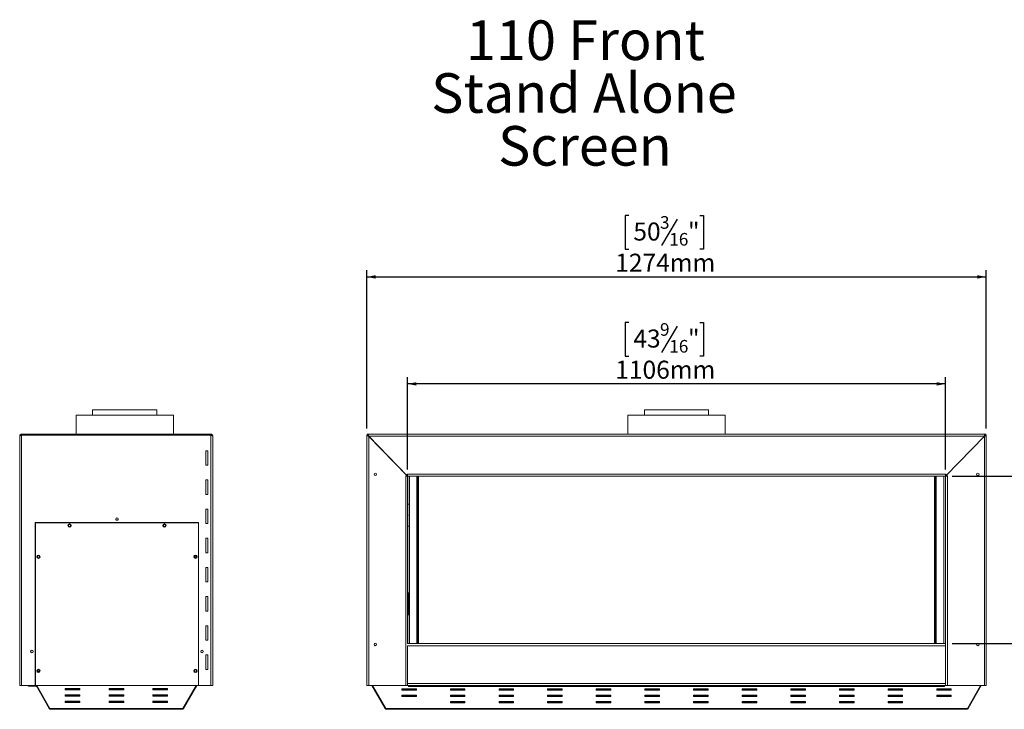
# Model space of a CAD drawing. Units: millimetres. Extents: x 79 to 3787, y 52 to 2904.
# Drawn here: x 410 to 2435, y 1485 to 2904 of the extents above; entities that cross this region are included whole.
import ezdxf

# ---------------------------------------------------------------- set-up
doc = ezdxf.new("R2010")
doc.units = ezdxf.units.MM
doc.header["$LTSCALE"] = 14
doc.layers.add('FORMAT', color=7, linetype='Continuous')
doc.styles.add('SLDTEXTSTYLE0', font='TXT', dxfattribs={"width": 0.75})
doc.dimstyles.new('SLDDIMSTYLE0', dxfattribs={"dimtxt": 37.041667, "dimasz": 18.2, "dimexe": 0, "dimexo": 0.0625, "dimgap": 9.260417, "dimtad": 1, "dimdec": 0, "dimrnd": 1e-09, "dimzin": 12, "dimdsep": 46, "dimtxsty": 'SLDTEXTSTYLE0', "dimsah": 1, "dimcen": 0.09, "dimadec": 0, "dimazin": 3, "dimtfac": 1, "dimtdec": 0, "dimtofl": 0, "dimtmove": 0, "dimatfit": 3, "dimfxl": 0, "dimfrac": 2, "dimtolj": 1, "dimtzin": 12, "dimarcsym": 0})

# ---------------------------------------------------------------- blocks, each defined once
blk = doc.blocks.new('SW_NOTE_0')
at = {"layer": 'FORMAT', "color": 0, "attachment_point": 2, "style": 'SLDTEXTSTYLE0'}
for s, insert, char_height in [('110 Front', (231.7, 105), 81.49), ('Stand Alone', (228.6, -3.6), 81.492), ('Screen', (230.5, -112.3), 81.49)]:
    blk.add_mtext(s, dxfattribs=dict(at, insert=insert, char_height=char_height))
blk = doc.blocks.new('_D')
at = {"layer": 'FORMAT', "color": 7}
for p, q in [((1662.5, 2500.8), (1655, 2500.8)), ((1655, 2500.8), (1655, 2431.7)), ((1762, 2493.2), (1729.7, 2439.3)), ((1808.8, 2500.8), (1816.3, 2500.8)), ((1816.3, 2500.8), (1816.3, 2431.7)), ((1655, 2431.7), (1662.5, 2431.7)), ((1816.3, 2431.7), (1808.8, 2431.7)), ((1123.7, 2063.2), (1123.7, 2388.8)), ((1123.7, 2374.8), (2397.7, 2374.8)), ((2397.7, 2063.2), (2397.7, 2388.8))]:
    blk.add_line(p, q, dxfattribs=at)
for points in [[(1123.7, 2374.8), (1141.9, 2371.3), (1141.9, 2378.3)], [(2397.7, 2374.8), (2379.5, 2378.3), (2379.5, 2371.3)]]:
    blk.add_solid(points, dxfattribs=at)
at = {"layer": 'FORMAT', "color": 7, "attachment_point": 1, "style": 'SLDTEXTSTYLE0'}
for s, insert, char_height in [('3', (1726.7, 2499.7), 25.9), ('50', (1671.9, 2486.6), 37.04), ('"', (1784.2, 2486.6), 37), ('16', (1745.8, 2465.1), 25.93), ('1274mm', (1634.7, 2422.5), 37.04)]:
    blk.add_mtext(s, dxfattribs=dict(at, insert=insert, char_height=char_height))
blk = doc.blocks.new('_D_1')
at = {"layer": 'FORMAT'}
for p, q in [((2327.6, 1964.7), (2601, 1964.7)), ((2587, 1964.7), (2587, 1620.7)), ((2461, 1867.9), (2461, 1875.4)), ((2461, 1875.4), (2530.1, 1875.4)), ((2530.1, 1875.4), (2530.1, 1867.9)), ((2468.6, 1821), (2522.5, 1788.7)), ((2461, 1721.6), (2461, 1714.1)), ((2530.1, 1714.1), (2530.1, 1721.6)), ((2461, 1714.1), (2530.1, 1714.1)), ((2327.7, 1620.7), (2601, 1620.7))]:
    blk.add_line(p, q, dxfattribs=at)
for points in [[(2587, 1964.7), (2583.5, 1946.5), (2590.5, 1946.5)], [(2587, 1620.7), (2590.5, 1638.9), (2583.5, 1638.9)]]:
    blk.add_solid(points, dxfattribs=at)
at = {"layer": 'FORMAT', "attachment_point": 1, "rotation": 90, "style": 'SLDTEXTSTYLE0'}
for s, insert, char_height in [('344mm', (2539.3, 1707.4), 37.04), ('"', (2475.2, 1843.2), 37), ('16', (2496.7, 1804.9), 25.93), ('9', (2462.1, 1785.7), 25.9), ('13', (2475.2, 1731), 37.04)]:
    blk.add_mtext(s, dxfattribs=dict(at, insert=insert, char_height=char_height))
blk = doc.blocks.new('_D_2')
at = {"layer": 'FORMAT'}
for p, q in [((1662.5, 2280.7), (1655, 2280.7)), ((1655, 2280.7), (1655, 2211.6)), ((1762, 2273.1), (1729.7, 2219.2)), ((1808.8, 2280.7), (1816.3, 2280.7)), ((1816.3, 2280.7), (1816.3, 2211.6)), ((1655, 2211.6), (1662.5, 2211.6)), ((1816.3, 2211.6), (1808.8, 2211.6)), ((1207.7, 1978.7), (1207.7, 2168.7)), ((2313.7, 1978.7), (2313.7, 2168.7)), ((2313.7, 2154.7), (1207.7, 2154.7))]:
    blk.add_line(p, q, dxfattribs=at)
for points in [[(1207.7, 2154.7), (1225.9, 2151.2), (1225.9, 2158.2)], [(2313.7, 2154.7), (2295.5, 2158.2), (2295.5, 2151.2)]]:
    blk.add_solid(points, dxfattribs=at)
at = {"layer": 'FORMAT', "attachment_point": 1, "style": 'SLDTEXTSTYLE0'}
for s, insert, char_height in [('9', (1726.7, 2279.6), 25.9), ('"', (1784.2, 2266.5), 37), ('43', (1671.9, 2266.5), 37.04), ('16', (1745.8, 2245), 25.93), ('1106mm', (1634.7, 2202.4), 37.04)]:
    blk.add_mtext(s, dxfattribs=dict(at, insert=insert, char_height=char_height))

msp = doc.modelspace()

# ---------------------------------------------------------------- linework, layer by layer
at = {"color": 7, "linetype": 'Continuous', "lineweight": 15}
for p, q in [((526, 2090.2), (526, 2051.2)), ((526, 2090.2), (544, 2090.2)), ((544, 2090.2), (726, 2090.2)), ((560, 2101.2), (560, 2090.2)), ((560, 2101.2), (692, 2101.2)), ((692, 2090.2), (692, 2101.2)), ((726, 2051.2), (726, 2090.2)), ((1660.7, 2090.2), (1660.7, 2051.2)), ((1660.7, 2090.2), (1818.1, 2090.2)), ((1694.7, 2101.2), (1694.7, 2090.2)), ((1694.7, 2101.2), (1760.7, 2101.2)), ((1760.7, 2101.2), (1826.7, 2101.2)), ((1818.1, 2090.2), (1860.7, 2090.2)), ((1826.7, 2090.2), (1826.7, 2101.2)), ((1860.7, 2051.2), (1860.7, 2090.2)), ((410, 2047.2), (410, 2047.2)), ((410, 2047.1), (410, 2047.2)), ((410, 1534.2), (410, 2047.1)), ((803, 2051.2), (414, 2051.2)), ((414, 2051.2), (414, 2049.2)), ((414, 2049.2), (414, 1534.2)), ((414, 2049.2), (803, 2049.2)), ((803, 2051.2), (803, 2049.2)), ((803, 1534.2), (803, 2049.2)), ((807, 1534.2), (807, 2047.2)), ((1123.7, 2049.2), (1123.7, 1534.2)), ((1125.7, 2049.2), (1123.7, 2049.2)), ((1125.7, 2051.2), (1124.7, 2051.2)), ((1124.7, 2051.2), (1124.7, 2049.2)), ((1125.7, 2049.2), (1124.7, 2049.2)), ((1125.7, 2051.2), (2395.7, 2051.2)), ((1125.7, 2049.2), (1125.7, 2051.2)), ((1127.6, 2047.2), (1206.8, 1965.7)), ((1127.6, 2047.2), (2393.8, 2047.2)), ((1127.7, 1534.2), (1127.7, 2047.1)), ((1127.7, 2047.1), (1206.7, 1965.7)), ((2314.6, 1965.7), (2393.8, 2047.2)), ((2393.7, 2047.1), (2314.7, 1965.7)), ((2393.7, 1534.2), (2393.7, 2047.1)), ((2395.7, 2049.2), (2395.7, 2051.2)), ((2396.7, 2051.2), (2395.7, 2051.2)), ((2396.7, 2049.2), (2395.7, 2049.2)), ((2395.7, 2049.2), (2397.7, 2049.2)), ((2396.7, 2051.2), (2396.7, 2049.2)), ((2397.7, 2049.2), (2397.7, 1534.2)), ((793, 2017.2), (797, 2017.2)), ((793, 1987.2), (793, 2017.2)), ((797, 2017.2), (797, 1987.2)), ((797, 1987.2), (793, 1987.2)), ((1206.7, 1965.7), (1203.7, 1965.7)), ((1203.7, 1965.7), (1203.7, 1964.7)), ((1203.7, 1964.7), (1203.7, 1534.2)), ((1207.7, 1964.7), (1203.7, 1964.7)), ((1207.8, 1968.8), (1206.8, 1968.8)), ((1206.8, 1968.8), (1206.8, 1965.7)), ((1207.7, 1964.7), (1207.7, 1620.7)), ((1207.8, 1968.7), (1207.8, 1968.8)), ((1207.8, 1968.7), (2313.6, 1968.7)), ((1207.8, 1964.7), (1207.8, 1968.7)), ((1207.8, 1964.7), (2313.6, 1964.7)), ((1210.7, 1964.7), (1210.7, 1620.7)), ((1227.6, 1964.7), (1227.6, 1620.7)), ((1230, 1964.7), (1230, 1620.7)), ((2291.4, 1620.7), (2291.4, 1964.7)), ((2293.8, 1620.7), (2293.8, 1964.7)), ((2310.7, 1620.7), (2310.7, 1964.7)), ((2314.6, 1968.8), (2313.6, 1968.8)), ((2313.6, 1968.8), (2313.6, 1968.7)), ((2313.6, 1968.7), (2313.6, 1964.7)), ((2313.7, 1964.7), (2313.7, 1620.7)), ((2313.7, 1964.7), (2317.7, 1964.7)), ((2314.6, 1965.7), (2314.6, 1968.8)), ((2314.7, 1965.7), (2317.7, 1965.7)), ((2317.7, 1965.7), (2317.7, 1964.7)), ((2317.7, 1964.7), (2317.7, 1534.2)), ((793, 1957.2), (797, 1957.2)), ((793, 1927.2), (793, 1957.2)), ((797, 1957.2), (797, 1927.2)), ((797, 1927.2), (793, 1927.2)), ((1210.7, 1907.2), (1207.7, 1907.2)), ((793, 1897.2), (797, 1897.2)), ((793, 1867.2), (793, 1897.2)), ((797, 1897.2), (797, 1867.2)), ((778, 1869.7), (442, 1869.7)), ((442, 1869.7), (442, 1534.2)), ((442, 1869.6), (442.5, 1869.1)), ((442.6, 1869.2), (442.1, 1869.7)), ((777.5, 1869.2), (442.5, 1869.2)), ((442.5, 1869.2), (442.5, 1534.2)), ((777.8, 1869.7), (777.3, 1869.2)), ((777.5, 1869.1), (778, 1869.6)), ((777.5, 1869.3), (777.5, 1869.2)), ((777.5, 1534.2), (777.5, 1869.2)), ((778, 1534.2), (778, 1869.7)), ((797, 1867.2), (793, 1867.2)), ((1207.7, 1862.2), (1210.7, 1862.2)), ((793, 1837.2), (797, 1837.2)), ((793, 1807.2), (793, 1837.2)), ((797, 1837.2), (797, 1807.2)), ((797, 1807.2), (793, 1807.2)), ((793, 1777.2), (797, 1777.2)), ((793, 1747.2), (793, 1777.2)), ((797, 1777.2), (797, 1747.2)), ((797, 1747.2), (793, 1747.2)), ((1208.2, 1724.9), (1207.7, 1724.9)), ((1208.2, 1724.9), (1208.2, 1679.9)), ((1209.2, 1724.9), (1208.2, 1724.9)), ((1209.2, 1724.9), (1209.2, 1679.9)), ((1210.7, 1724.9), (1209.2, 1724.9)), ((793, 1717.2), (797, 1717.2)), ((793, 1687.2), (793, 1717.2)), ((797, 1717.2), (797, 1687.2)), ((1210.7, 1717.5), (1210.7, 1679.9)), ((797, 1687.2), (793, 1687.2)), ((1207.7, 1679.9), (1208.2, 1679.9)), ((1208.2, 1679.9), (1209.2, 1679.9)), ((1210.7, 1679.9), (1209.2, 1679.9)), ((793, 1657.2), (797, 1657.2)), ((793, 1627.2), (793, 1657.2)), ((797, 1657.2), (797, 1627.2)), ((797, 1627.2), (793, 1627.2)), ((1207.7, 1620.7), (2313.7, 1620.7)), ((2313.7, 1620.7), (2313.7, 1616.2)), ((1207.7, 1616.2), (2313.7, 1616.2)), ((1207.7, 1616.2), (1207.7, 1538.7)), ((2313.7, 1616.2), (2313.7, 1538.7)), ((793, 1597.2), (797, 1597.2)), ((793, 1567.2), (793, 1597.2)), ((797, 1597.2), (797, 1567.2)), ((446.5, 1563.7), (450.4, 1563.7)), ((449.9, 1562.7), (449.9, 1563.7)), ((797, 1567.2), (793, 1567.2)), ((414, 1534.2), (410, 1534.2)), ((442, 1534.2), (414, 1534.2)), ((428.2, 1532.7), (428.2, 1534.2)), ((430.2, 1532.7), (428.2, 1532.7)), ((430.2, 1534.2), (430.2, 1532.7)), ((430.2, 1532.7), (443.5, 1532.7)), ((455, 1534.2), (442, 1534.2)), ((442.5, 1534.2), (777.5, 1534.2)), ((443.5, 1534.2), (470.9, 1486.8)), ((443.5, 1532.7), (443.5, 1534.2)), ((444.9, 1534.2), (472.2, 1486.8)), ((455, 1534.2), (455, 1534.2)), ((503.8, 1527.9), (533.8, 1527.9)), ((503.8, 1525.3), (503.8, 1527.9)), ((533.8, 1526), (503.8, 1526)), ((533.8, 1525.3), (503.8, 1525.3)), ((513, 1526.7), (513, 1527.9)), ((513, 1526.7), (514.5, 1526.7)), ((514.5, 1526.7), (514.5, 1527.9)), ((533.8, 1527.9), (533.8, 1525.3)), ((593.8, 1527.9), (623.8, 1527.9)), ((593.8, 1525.3), (593.8, 1527.9)), ((623.8, 1526), (593.8, 1526)), ((623.8, 1525.3), (593.8, 1525.3)), ((597.9, 1526), (597.9, 1527.9)), ((623.8, 1527.9), (623.8, 1525.3)), ((683.8, 1527.9), (713.8, 1527.9)), ((683.8, 1525.3), (683.8, 1527.9)), ((713.8, 1526), (683.8, 1526)), ((713.8, 1525.3), (683.8, 1525.3)), ((713.8, 1527.9), (713.8, 1525.3)), ((772.8, 1534.2), (745.4, 1486.8)), ((774.1, 1534.2), (746.8, 1486.8)), ((778, 1534.2), (765, 1534.2)), ((765, 1534.2), (765, 1534.2)), ((803, 1534.2), (778, 1534.2)), ((807, 1534.2), (803, 1534.2)), ((1123.7, 1534.2), (1127.7, 1534.2)), ((1203.7, 1534.2), (1127.7, 1534.2)), ((1161.2, 1486.8), (1133.9, 1534.2)), ((1162.6, 1486.8), (1135.3, 1534.2)), ((1195.7, 1527.4), (1225.7, 1527.4)), ((1195.7, 1524.8), (1195.7, 1527.4)), ((1195.7, 1525.6), (1225.7, 1525.6)), ((1225.7, 1524.8), (1195.7, 1524.8)), ((1203.7, 1534.2), (1207.7, 1534.2)), ((1207.7, 1538.7), (2313.7, 1538.7)), ((1207.7, 1538.7), (1207.7, 1534.2)), ((1207.7, 1534.2), (2313.7, 1534.2)), ((1207.7, 1534.2), (1207.7, 1534.2)), ((1209.3, 1534.2), (1209.3, 1531.9)), ((1209.3, 1532.7), (1211.3, 1532.7)), ((1209.3, 1531.9), (1211.3, 1531.9)), ((1211.3, 1532.7), (1211.3, 1534.2)), ((1213.3, 1532.7), (1211.3, 1532.7)), ((1211.3, 1531.9), (1211.3, 1532.7)), ((1211.3, 1531.9), (2310.1, 1531.9)), ((1213.3, 1534.2), (1213.3, 1532.7)), ((1213.3, 1532.7), (2308.1, 1532.7)), ((1225.7, 1527.4), (1225.7, 1524.8)), ((1295.7, 1527.4), (1325.7, 1527.4)), ((1295.7, 1524.8), (1295.7, 1527.4)), ((1295.7, 1525.6), (1325.7, 1525.6)), ((1325.7, 1524.8), (1295.7, 1524.8)), ((1319.7, 1527.4), (1319.7, 1526.7)), ((1319.7, 1526.7), (1325.7, 1526.7)), ((1325.7, 1527.4), (1325.7, 1524.8)), ((1395.7, 1527.4), (1425.7, 1527.4)), ((1395.7, 1524.8), (1395.7, 1527.4)), ((1395.7, 1526.7), (1425.7, 1526.7)), ((1395.7, 1525.6), (1425.7, 1525.6)), ((1425.7, 1524.8), (1395.7, 1524.8)), ((1425.7, 1527.4), (1425.7, 1524.8)), ((1495.7, 1527.4), (1525.7, 1527.4)), ((1495.7, 1524.8), (1495.7, 1527.4)), ((1495.7, 1526.7), (1525.7, 1526.7)), ((1495.7, 1525.6), (1525.7, 1525.6)), ((1525.7, 1524.8), (1495.7, 1524.8)), ((1525.7, 1527.4), (1525.7, 1524.8)), ((1595.7, 1527.4), (1625.7, 1527.4)), ((1595.7, 1524.8), (1595.7, 1527.4)), ((1595.7, 1526.7), (1607.7, 1526.7)), ((1595.7, 1525.6), (1625.7, 1525.6)), ((1625.7, 1524.8), (1595.7, 1524.8)), ((1595.8, 1526.7), (1595.8, 1525.6)), ((1601.6, 1525.8), (1601.6, 1526.7)), ((1607.7, 1526.7), (1607.7, 1527.4)), ((1625.7, 1527.4), (1625.7, 1524.8)), ((1695.7, 1527.4), (1725.7, 1527.4)), ((1695.7, 1524.8), (1695.7, 1527.4)), ((1695.7, 1525.6), (1725.7, 1525.6)), ((1725.7, 1524.8), (1695.7, 1524.8)), ((1725.7, 1527.4), (1725.7, 1524.8)), ((1795.7, 1527.4), (1825.7, 1527.4)), ((1795.7, 1524.8), (1795.7, 1527.4)), ((1795.7, 1525.6), (1825.7, 1525.6)), ((1825.7, 1524.8), (1795.7, 1524.8)), ((1825.7, 1527.4), (1825.7, 1524.8)), ((1895.7, 1527.4), (1925.7, 1527.4)), ((1895.7, 1524.8), (1895.7, 1527.4)), ((1895.7, 1525.6), (1925.7, 1525.6)), ((1925.7, 1524.8), (1895.7, 1524.8)), ((1913.7, 1527.4), (1913.7, 1526.7)), ((1913.7, 1526.7), (1925.7, 1526.7)), ((1919.8, 1526.7), (1919.8, 1525.6)), ((1925.6, 1525.7), (1925.6, 1526.7)), ((1925.7, 1527.4), (1925.7, 1524.8)), ((1995.7, 1527.4), (2025.7, 1527.4)), ((1995.7, 1524.8), (1995.7, 1527.4)), ((1995.7, 1526.7), (2025.7, 1526.7)), ((1995.7, 1525.6), (2025.7, 1525.6)), ((2025.7, 1524.8), (1995.7, 1524.8)), ((2025.7, 1527.4), (2025.7, 1524.8)), ((2095.7, 1527.4), (2125.7, 1527.4)), ((2095.7, 1524.8), (2095.7, 1527.4)), ((2095.7, 1526.7), (2125.7, 1526.7)), ((2095.7, 1525.6), (2125.7, 1525.6)), ((2125.7, 1524.8), (2095.7, 1524.8)), ((2125.7, 1527.4), (2125.7, 1524.8)), ((2195.7, 1527.4), (2225.7, 1527.4)), ((2195.7, 1524.8), (2195.7, 1527.4)), ((2195.7, 1526.7), (2201.7, 1526.7)), ((2195.7, 1525.6), (2225.7, 1525.6)), ((2225.7, 1524.8), (2195.7, 1524.8)), ((2201.7, 1526.7), (2201.7, 1527.4)), ((2225.7, 1527.4), (2225.7, 1524.8)), ((2295.7, 1527.4), (2325.7, 1527.4)), ((2295.7, 1524.8), (2295.7, 1527.4)), ((2295.7, 1525.6), (2325.7, 1525.6)), ((2325.7, 1524.8), (2295.7, 1524.8)), ((2308.1, 1532.7), (2308.1, 1534.2)), ((2310.1, 1532.7), (2308.1, 1532.7)), ((2310.1, 1534.2), (2310.1, 1532.7)), ((2310.1, 1532.7), (2310.1, 1531.9)), ((2310.1, 1532.7), (2312.1, 1532.7)), ((2310.1, 1531.9), (2312.1, 1531.9)), ((2312.1, 1531.9), (2312.1, 1534.2)), ((2313.7, 1538.7), (2313.7, 1534.2)), ((2313.7, 1534.2), (2313.7, 1534.2)), ((2317.7, 1534.2), (2313.7, 1534.2)), ((2317.7, 1534.2), (2393.7, 1534.2)), ((2325.7, 1527.4), (2325.7, 1524.8)), ((2386.1, 1534.2), (2358.8, 1486.8)), ((2387.5, 1534.2), (2360.2, 1486.8)), ((2397.7, 1534.2), (2393.7, 1534.2)), ((503.8, 1514.9), (533.8, 1514.9)), ((503.8, 1512.3), (503.8, 1514.9)), ((533.8, 1513), (503.8, 1513)), ((533.8, 1512.3), (503.8, 1512.3)), ((503.8, 1501.9), (533.8, 1501.9)), ((503.8, 1499.3), (503.8, 1501.9)), ((533.8, 1500), (503.8, 1500)), ((533.8, 1499.3), (503.8, 1499.3)), ((533.8, 1514.9), (533.8, 1512.3)), ((533.8, 1501.9), (533.8, 1499.3)), ((593.8, 1514.9), (623.8, 1514.9)), ((593.8, 1512.3), (593.8, 1514.9)), ((623.8, 1513), (593.8, 1513)), ((623.8, 1512.3), (593.8, 1512.3)), ((593.8, 1501.9), (623.8, 1501.9)), ((593.8, 1499.3), (593.8, 1501.9)), ((623.8, 1500), (593.8, 1500)), ((623.8, 1499.3), (593.8, 1499.3)), ((597.9, 1513), (597.9, 1514.9)), ((597.9, 1500), (597.9, 1501.9)), ((623.8, 1514.9), (623.8, 1512.3)), ((623.8, 1501.9), (623.8, 1499.3)), ((683.8, 1514.9), (713.8, 1514.9)), ((683.8, 1512.3), (683.8, 1514.9)), ((713.8, 1513), (683.8, 1513)), ((713.8, 1512.3), (683.8, 1512.3)), ((683.8, 1501.9), (713.8, 1501.9)), ((683.8, 1499.3), (683.8, 1501.9)), ((713.8, 1500), (683.8, 1500)), ((713.8, 1499.3), (683.8, 1499.3)), ((713.8, 1514.9), (713.8, 1512.3)), ((713.8, 1501.9), (713.8, 1499.3)), ((1195.7, 1514.4), (1225.7, 1514.4)), ((1195.7, 1511.8), (1195.7, 1514.4)), ((1195.7, 1512.6), (1225.7, 1512.6)), ((1225.7, 1511.8), (1195.7, 1511.8)), ((1225.7, 1514.4), (1225.7, 1511.8)), ((1295.7, 1514.4), (1325.7, 1514.4)), ((1295.7, 1511.8), (1295.7, 1514.4)), ((1295.7, 1512.6), (1325.7, 1512.6)), ((1325.7, 1511.8), (1295.7, 1511.8)), ((1295.7, 1501.4), (1325.7, 1501.4)), ((1295.7, 1498.8), (1295.7, 1501.4)), ((1295.7, 1499.6), (1325.7, 1499.6)), ((1325.7, 1498.8), (1295.7, 1498.8)), ((1325.7, 1514.4), (1325.7, 1511.8)), ((1325.7, 1501.4), (1325.7, 1498.8)), ((1395.7, 1514.4), (1425.7, 1514.4)), ((1395.7, 1511.8), (1395.7, 1514.4)), ((1395.7, 1512.6), (1425.7, 1512.6)), ((1425.7, 1511.8), (1395.7, 1511.8)), ((1395.7, 1501.4), (1425.7, 1501.4)), ((1395.7, 1498.8), (1395.7, 1501.4)), ((1395.7, 1499.6), (1425.7, 1499.6)), ((1425.7, 1498.8), (1395.7, 1498.8)), ((1425.7, 1514.4), (1425.7, 1511.8)), ((1425.7, 1501.4), (1425.7, 1498.8)), ((1495.7, 1514.4), (1525.7, 1514.4)), ((1495.7, 1511.8), (1495.7, 1514.4)), ((1495.7, 1512.6), (1525.7, 1512.6)), ((1525.7, 1511.8), (1495.7, 1511.8)), ((1495.7, 1501.4), (1525.7, 1501.4)), ((1495.7, 1498.8), (1495.7, 1501.4)), ((1495.7, 1499.6), (1525.7, 1499.6)), ((1525.7, 1498.8), (1495.7, 1498.8)), ((1525.7, 1514.4), (1525.7, 1511.8)), ((1525.7, 1501.4), (1525.7, 1498.8)), ((1595.7, 1514.4), (1625.7, 1514.4)), ((1595.7, 1511.8), (1595.7, 1514.4)), ((1595.7, 1512.6), (1625.7, 1512.6)), ((1625.7, 1511.8), (1595.7, 1511.8)), ((1595.7, 1501.4), (1625.7, 1501.4)), ((1595.7, 1498.8), (1595.7, 1501.4)), ((1595.7, 1499.6), (1625.7, 1499.6)), ((1625.7, 1498.8), (1595.7, 1498.8)), ((1595.8, 1514.4), (1595.8, 1512.6)), ((1595.8, 1501.4), (1595.8, 1499.6)), ((1601.6, 1512.6), (1601.6, 1514.4)), ((1601.6, 1499.6), (1601.6, 1501.4)), ((1625.7, 1514.4), (1625.7, 1511.8)), ((1625.7, 1501.4), (1625.7, 1498.8)), ((1695.7, 1514.4), (1725.7, 1514.4)), ((1695.7, 1511.8), (1695.7, 1514.4)), ((1695.7, 1512.6), (1725.7, 1512.6)), ((1725.7, 1511.8), (1695.7, 1511.8)), ((1695.7, 1501.4), (1725.7, 1501.4)), ((1695.7, 1498.8), (1695.7, 1501.4)), ((1695.7, 1499.6), (1725.7, 1499.6)), ((1725.7, 1498.8), (1695.7, 1498.8)), ((1725.7, 1514.4), (1725.7, 1511.8)), ((1725.7, 1501.4), (1725.7, 1498.8)), ((1795.7, 1514.4), (1825.7, 1514.4)), ((1795.7, 1511.8), (1795.7, 1514.4)), ((1795.7, 1512.6), (1825.7, 1512.6)), ((1825.7, 1511.8), (1795.7, 1511.8)), ((1795.7, 1501.4), (1825.7, 1501.4)), ((1795.7, 1498.8), (1795.7, 1501.4)), ((1795.7, 1499.6), (1825.7, 1499.6)), ((1825.7, 1498.8), (1795.7, 1498.8)), ((1825.7, 1514.4), (1825.7, 1511.8)), ((1825.7, 1501.4), (1825.7, 1498.8)), ((1895.7, 1514.4), (1925.7, 1514.4)), ((1895.7, 1511.8), (1895.7, 1514.4)), ((1895.7, 1512.6), (1925.7, 1512.6)), ((1925.7, 1511.8), (1895.7, 1511.8)), ((1895.7, 1501.4), (1925.7, 1501.4)), ((1895.7, 1498.8), (1895.7, 1501.4)), ((1895.7, 1499.6), (1925.7, 1499.6)), ((1925.7, 1498.8), (1895.7, 1498.8)), ((1919.8, 1514.4), (1919.8, 1512.6)), ((1919.8, 1501.4), (1919.8, 1499.6)), ((1925.6, 1512.6), (1925.6, 1514.4)), ((1925.6, 1499.6), (1925.6, 1501.4)), ((1925.7, 1514.4), (1925.7, 1511.8)), ((1925.7, 1501.4), (1925.7, 1498.8)), ((1995.7, 1514.4), (2025.7, 1514.4)), ((1995.7, 1511.8), (1995.7, 1514.4)), ((1995.7, 1512.6), (2025.7, 1512.6)), ((2025.7, 1511.8), (1995.7, 1511.8)), ((1995.7, 1501.4), (2025.7, 1501.4)), ((1995.7, 1498.8), (1995.7, 1501.4)), ((1995.7, 1499.6), (2025.7, 1499.6)), ((2025.7, 1498.8), (1995.7, 1498.8)), ((2025.7, 1514.4), (2025.7, 1511.8)), ((2025.7, 1501.4), (2025.7, 1498.8)), ((2095.7, 1514.4), (2125.7, 1514.4)), ((2095.7, 1511.8), (2095.7, 1514.4)), ((2095.7, 1512.6), (2125.7, 1512.6)), ((2125.7, 1511.8), (2095.7, 1511.8)), ((2095.7, 1501.4), (2125.7, 1501.4)), ((2095.7, 1498.8), (2095.7, 1501.4)), ((2095.7, 1499.6), (2125.7, 1499.6)), ((2125.7, 1498.8), (2095.7, 1498.8)), ((2125.7, 1514.4), (2125.7, 1511.8)), ((2125.7, 1501.4), (2125.7, 1498.8)), ((2195.7, 1514.4), (2225.7, 1514.4)), ((2195.7, 1511.8), (2195.7, 1514.4)), ((2195.7, 1512.6), (2225.7, 1512.6)), ((2225.7, 1511.8), (2195.7, 1511.8)), ((2195.7, 1501.4), (2225.7, 1501.4)), ((2195.7, 1498.8), (2195.7, 1501.4)), ((2195.7, 1499.6), (2225.7, 1499.6)), ((2225.7, 1498.8), (2195.7, 1498.8)), ((2225.7, 1514.4), (2225.7, 1511.8)), ((2225.7, 1501.4), (2225.7, 1498.8)), ((2295.7, 1514.4), (2325.7, 1514.4)), ((2295.7, 1511.8), (2295.7, 1514.4)), ((2295.7, 1512.6), (2325.7, 1512.6)), ((2325.7, 1511.8), (2295.7, 1511.8)), ((2325.7, 1514.4), (2325.7, 1511.8)), ((470.9, 1486.8), (471.9, 1487.4)), ((472.2, 1486.8), (745.4, 1486.8)), ((473.5, 1485.3), (744.2, 1485.3)), ((746.8, 1486.8), (745.8, 1487.4)), ((1161.2, 1486.8), (1162.3, 1487.4)), ((1162.6, 1486.8), (2358.8, 1486.8)), ((1163.8, 1485.3), (2357.6, 1485.3)), ((2360.2, 1486.8), (2359.1, 1487.4))]:
    msp.add_line(p, q, dxfattribs=at)
at = {"color": 8, "linetype": 'Continuous', "lineweight": 15}
for p, q in [((1211.3, 1964.7), (1211.3, 1620.7)), ((1227, 1964.7), (1227, 1620.7)), ((1227.9, 1964.7), (1227.9, 1620.7)), ((1229.4, 1964.7), (1229.4, 1620.7)), ((2292, 1620.7), (2292, 1964.7)), ((2293.5, 1620.7), (2293.5, 1964.7)), ((2294.4, 1620.7), (2294.4, 1964.7)), ((2310.1, 1620.7), (2310.1, 1964.7)), ((772, 1801.2), (772, 1797.2))]:
    msp.add_line(p, q, dxfattribs=at)
at = {"color": 7, "linetype": 'Continuous', "lineweight": 15}
for centre, radius in [((1141.1, 1968.7), 2.5), ((2380.3, 1968.7), 2.5), ((512.5, 1863.2), 3.42), ((512.5, 1863.2), 2.7), ((512.5, 1863.2), 2.05), ((610, 1876.7), 2.5), ((707.5, 1863.2), 3.43), ((707.5, 1863.2), 2.7), ((707.5, 1863.2), 2.05), ((448.5, 1799.2), 3.42), ((771.5, 1799.2), 3.42), ((448.5, 1799.2), 2.7), ((448.5, 1799.2), 2.06), ((771.5, 1799.2), 2.7), ((771.5, 1799.2), 2.06), ((1141.1, 1618.7), 2.5), ((2380.3, 1618.7), 2.5), ((435, 1604.2), 2.5), ((785, 1604.2), 2.5), ((448.5, 1564.2), 3.42), ((448.5, 1564.2), 2.7), ((448.5, 1564.2), 2.05), ((771.5, 1564.2), 3.42), ((771.5, 1564.2), 2.7), ((771.5, 1564.2), 2.05)]:
    msp.add_circle(centre, radius, dxfattribs=at)
for centre, radius, start, end in [((1204.7, 1884.7), 3.5, 329.6392, 30.3608), ((610, 1876.7), 2.5, 179.9416, 0), ((443.5, 1531.2), 1.5, 30, 90)]:
    msp.add_arc(centre, radius, start, end, dxfattribs=at)
for points, knots in [([(414, 2051.2), (413.5, 2051.1), (412.5, 2051), (411.3, 2050.3), (410.4, 2049.2), (410, 2048.1), (410, 2047.4), (410, 2047.2)], [0, 0, 0, 0, 0.224747, 0.449532, 0.674318, 0.899103, 1, 1, 1, 1]), ([(410, 2047.1), (410, 2047.3), (410.1, 2047.6), (410.9, 2048.1), (412, 2048.5), (413.1, 2048.9), (413.8, 2049.1), (414, 2049.2)], [0, 0, 0, 0, 0.225969, 0.451981, 0.677994, 0.904006, 1, 1, 1, 1]), ([(414, 2049.2), (413.7, 2049.2), (413.2, 2049.1), (412.9, 2048.9), (412.9, 2048.8)], [0, 0, 0, 0, 0.737826, 1, 1, 1, 1]), ([(807, 2047.2), (806.9, 2047.7), (806.8, 2048.6), (806, 2049.8), (804.9, 2050.8), (803.8, 2051.1), (803.2, 2051.2), (803, 2051.2)], [0, 0, 0, 0, 0.225341, 0.450723, 0.676104, 0.901486, 1, 1, 1, 1]), ([(804, 2048.9), (803.9, 2048.9), (803.6, 2049.2), (803.2, 2049.2), (803, 2049.2)], [0, 0, 0, 0, 0.393654, 1, 1, 1, 1]), ([(803, 2049.2), (803.4, 2049), (804.4, 2048.7), (805.6, 2048.3), (806.5, 2047.8), (806.9, 2047.5), (806.9, 2047.3), (807, 2047.2)], [0, 0, 0, 0, 0.225341, 0.450723, 0.676104, 0.901486, 1, 1, 1, 1]), ([(1127.7, 2047.1), (1127.2, 2047.3), (1126.3, 2047.6), (1125, 2048.1), (1124.1, 2048.5), (1123.7, 2048.9), (1123.7, 2049.1), (1123.7, 2049.2)], [0, 0, 0, 0, 0.225969, 0.451981, 0.677994, 0.904006, 1, 1, 1, 1]), ([(1127.6, 2047.2), (1127.5, 2047.7), (1127.2, 2048.6), (1126.8, 2049.8), (1126.3, 2050.7), (1126, 2051.1), (1125.8, 2051.2), (1125.7, 2051.2)], [0, 0, 0, 0, 0.224747, 0.449532, 0.674318, 0.899103, 1, 1, 1, 1]), ([(1127.6, 2047.2), (1127.5, 2047.5), (1127.1, 2048), (1126.6, 2048.7), (1126.1, 2049.1), (1125.8, 2049.2), (1125.7, 2049.2)], [0, 0, 0, 0, 0.2767474, 0.5296237, 0.7824375, 1, 1, 1, 1]), ([(1127.7, 2047.1), (1127.4, 2047.3), (1126.9, 2047.7), (1126.2, 2048.2), (1125.8, 2048.7), (1125.7, 2049), (1125.7, 2049.2)], [0, 0, 0, 0, 0.271741, 0.528909, 0.786035, 1, 1, 1, 1]), ([(2393.7, 2047.1), (2394.2, 2047.3), (2395.1, 2047.6), (2396.4, 2048.1), (2397.3, 2048.5), (2397.7, 2048.9), (2397.7, 2049.1), (2397.7, 2049.2)], [0, 0, 0, 0, 0.225969, 0.451981, 0.677994, 0.904006, 1, 1, 1, 1]), ([(2393.7, 2047.1), (2394, 2047.3), (2394.5, 2047.7), (2395.2, 2048.2), (2395.6, 2048.7), (2395.7, 2049), (2395.7, 2049.2)], [0, 0, 0, 0, 0.271741, 0.528909, 0.786035, 1, 1, 1, 1]), ([(2395.7, 2051.2), (2395.6, 2051.1), (2395.3, 2051), (2394.8, 2050.3), (2394.4, 2049.2), (2394, 2048.1), (2393.8, 2047.4), (2393.8, 2047.2)], [0, 0, 0, 0, 0.2247475, 0.4495325, 0.6743176, 0.8991025, 1, 1, 1, 1]), ([(2395.7, 2049.2), (2395.5, 2049.2), (2395.2, 2049.1), (2394.7, 2048.6), (2394.2, 2047.9), (2393.9, 2047.4), (2393.8, 2047.2)], [0, 0, 0, 0, 0.276747, 0.529624, 0.782438, 1, 1, 1, 1]), ([(597.9, 1527.6), (598.1, 1527.6), (598.7, 1527.5), (599.3, 1527.3), (599.6, 1527.2), (599.6, 1527.2), (599.6, 1527.2)], [0, 0, 0, 0, 0.230344, 0.602752, 0.972458, 1, 1, 1, 1]), ([(600.2, 1526), (600.2, 1526), (600.3, 1526.2), (600.3, 1526.4), (600, 1526.8), (599.4, 1527), (598.6, 1527.2), (598.1, 1527.3), (597.9, 1527.3)], [0, 0, 0, 0, 0.076387, 0.222558, 0.358181, 0.671768, 0.871826, 1, 1, 1, 1]), ([(597.9, 1526.6), (597.9, 1526.6), (598.3, 1526.5), (598.8, 1526.4), (599.2, 1526.4), (599.5, 1526.3), (599.5, 1526.3), (599.5, 1526.3)], [0, 0, 0, 0, 0.0837236, 0.4049945, 0.6918029, 0.9052049, 1, 1, 1, 1]), ([(597.9, 1526.1), (598, 1526.1), (598.5, 1526.2), (598.9, 1526.3), (599.2, 1526.4)], [0, 0, 0, 0, 0.303461, 1, 1, 1, 1]), ([(599.6, 1526.3), (599.6, 1526.3), (599.5, 1526.4), (599.1, 1526.2), (598.6, 1526.1), (598.2, 1526), (598.1, 1526)], [0, 0, 0, 0, 0.187394, 0.559466, 0.909105, 1, 1, 1, 1]), ([(600, 1526.7), (600.1, 1526.8), (600.4, 1527), (600.3, 1527.3), (599.9, 1527.6), (599.5, 1527.8), (599.2, 1527.9), (599.2, 1527.9)], [0, 0, 0, 0, 0.184721, 0.450828, 0.711328, 0.971871, 1, 1, 1, 1]), ([(600.3, 1527.1), (600.3, 1527.1), (600.4, 1527.2), (600.3, 1527.5), (600, 1527.8), (599.7, 1527.9), (599.7, 1527.9)], [0, 0, 0, 0, 0.024756, 0.488222, 0.972681, 1, 1, 1, 1]), ([(1324.4, 1526.7), (1324.4, 1526.7), (1324.6, 1526.6), (1325.1, 1526.5), (1325.6, 1526.4), (1325.7, 1526.4)], [0, 0, 0, 0, 0.01521, 0.682429, 1, 1, 1, 1]), ([(1601.6, 1526.5), (1601.8, 1526.4), (1602.4, 1526.3), (1603, 1526.2), (1603.4, 1526), (1603.3, 1526.2), (1603.4, 1526.3), (1603, 1526.1), (1602.3, 1526), (1601.3, 1525.8), (1600.5, 1525.6), (1600.1, 1525.6), (1600.1, 1525.6)], [0, 0, 0, 0, 0.065438, 0.19481, 0.325531, 0.432269, 0.528345, 0.630857, 0.752186, 0.876867, 0.999208, 1, 1, 1, 1]), ([(1603.5, 1525.6), (1603.6, 1525.6), (1603.9, 1525.7), (1604.1, 1526.1), (1604, 1526.5), (1603.7, 1526.6), (1603.5, 1526.7)], [0, 0, 0, 0, 0.193536, 0.467635, 0.77019, 1, 1, 1, 1]), ([(1925.7, 1525.7), (1925.6, 1525.6), (1925.4, 1525.6), (1925.2, 1525.6), (1925.1, 1525.6)], [0, 0, 0, 0, 0.79314, 1, 1, 1, 1]), ([(2197.7, 1525.6), (2197.7, 1525.6), (2197.5, 1525.8), (2196.9, 1525.9), (2196.1, 1526.1), (2195.7, 1526.2)], [0, 0, 0, 0, 0.140837, 0.621216, 1, 1, 1, 1]), ([(600.3, 1513.7), (600.3, 1513.7), (600.4, 1513.8), (600.2, 1514.1), (599.8, 1514.4), (599.1, 1514.6), (598.4, 1514.7), (597.9, 1514.8), (597.9, 1514.8)], [0, 0, 0, 0, 0.0544638, 0.2372809, 0.4633519, 0.711708, 0.966666, 1, 1, 1, 1]), ([(600, 1513.2), (600.1, 1513.2), (600.2, 1513.3), (600.3, 1513.5), (600.3, 1513.9), (599.8, 1514.2), (598.9, 1514.4), (598.2, 1514.6), (597.9, 1514.6)], [0, 0, 0, 0, 0.029547, 0.178248, 0.339712, 0.562268, 0.82082, 1, 1, 1, 1]), ([(597.9, 1513.9), (597.9, 1513.9), (598.4, 1513.8), (599, 1513.7), (599.5, 1513.6), (599.6, 1513.5), (599.6, 1513.6), (599.6, 1513.7), (599.3, 1513.6), (599.1, 1513.6)], [0, 0, 0, 0, 0.044185, 0.236407, 0.423792, 0.573823, 0.706689, 0.861595, 1, 1, 1, 1]), ([(600.2, 1513), (600.2, 1513.1), (600, 1513.3), (599.4, 1513.5), (598.6, 1513.7), (598, 1513.8), (597.9, 1513.8)], [0, 0, 0, 0, 0.134504, 0.571392, 0.845772, 1, 1, 1, 1]), ([(597.9, 1513.1), (598, 1513.1), (598.2, 1513.1), (598.3, 1513), (598.4, 1513)], [0, 0, 0, 0, 0.64988, 1, 1, 1, 1]), ([(600.3, 1500.2), (600.3, 1500.2), (600.4, 1500.3), (600.2, 1500.6), (599.8, 1500.8), (599.1, 1501.1), (598.4, 1501.2), (597.9, 1501.3), (597.9, 1501.3)], [0, 0, 0, 0, 0.026292, 0.223584, 0.449747, 0.705365, 0.978999, 1, 1, 1, 1]), ([(600.3, 1500), (600.3, 1500.2), (600.3, 1500.4), (599.8, 1500.7), (599, 1500.9), (598.3, 1501.1), (597.9, 1501.1), (597.9, 1501.1)], [0, 0, 0, 0, 0.204467, 0.458072, 0.724325, 0.989282, 1, 1, 1, 1]), ([(597.9, 1500.4), (598.2, 1500.4), (598.8, 1500.3), (599.4, 1500.1), (599.5, 1500.1), (599.5, 1500.1)], [0, 0, 0, 0, 0.346344, 0.739091, 1, 1, 1, 1]), ([(599.1, 1500), (598.9, 1500.1), (598.5, 1500.2), (598, 1500.3), (597.9, 1500.3)], [0, 0, 0, 0, 0.804467, 1, 1, 1, 1]), ([(599, 1500.2), (599, 1500.2), (598.9, 1500.1), (598.5, 1500.1), (598.3, 1500)], [0, 0, 0, 0, 0.208326, 1, 1, 1, 1]), ([(599.6, 1500.1), (599.6, 1500.2), (599.5, 1500.2), (599.3, 1500.1), (599.1, 1500), (599.1, 1500)], [0, 0, 0, 0, 0.341273, 0.993631, 1, 1, 1, 1]), ([(1323.9, 1514.4), (1323.7, 1514.4), (1323.4, 1514.3), (1323.3, 1513.9), (1323.4, 1513.7), (1323.6, 1513.5), (1323.9, 1513.3), (1324.5, 1513.1), (1325.3, 1513), (1325.7, 1512.9)], [0, 0, 0, 0, 0.16396, 0.303634, 0.423884, 0.505298, 0.579535, 0.781825, 1, 1, 1, 1]), ([(1325.7, 1501.4), (1325.6, 1501.4), (1324.9, 1501.3), (1324, 1501.1), (1323.4, 1500.7), (1323.3, 1500.4), (1323.5, 1500), (1323.9, 1499.8), (1324.5, 1499.7), (1324.7, 1499.6)], [0, 0, 0, 0, 0.056749, 0.280607, 0.493683, 0.588596, 0.6741, 0.828776, 1, 1, 1, 1]), ([(1325.7, 1500.1), (1325.6, 1500.1), (1325, 1500.2), (1324.3, 1500.4), (1324, 1500.6), (1324.1, 1500.4), (1324.2, 1500.4), (1324.9, 1500.6), (1325.3, 1500.7), (1325.6, 1500.7), (1325.7, 1500.7)], [0, 0, 0, 0, 0.05163, 0.253401, 0.405077, 0.564071, 0.757667, 0.865897, 0.971159, 1, 1, 1, 1]), ([(1324.1, 1513.9), (1324.1, 1513.9), (1324.1, 1513.8), (1324.4, 1514), (1324.9, 1514.1), (1325.4, 1514.2), (1325.7, 1514.2)], [0, 0, 0, 0, 0.163132, 0.433456, 0.698401, 1, 1, 1, 1]), ([(1325.7, 1513.6), (1325.7, 1513.6), (1325.2, 1513.7), (1324.6, 1513.8), (1324.1, 1514), (1324.1, 1514), (1324.1, 1514)], [0, 0, 0, 0, 0.017238, 0.486919, 0.869092, 1, 1, 1, 1]), ([(1604, 1512.6), (1604, 1512.7), (1604, 1513), (1603.4, 1513.3), (1602.5, 1513.5), (1601.8, 1513.6), (1601.6, 1513.7)], [0, 0, 0, 0, 0.2179815, 0.5257917, 0.8397569, 1, 1, 1, 1]), ([(1601.6, 1513), (1601.8, 1512.9), (1602.4, 1512.8), (1603, 1512.7), (1603.3, 1512.6), (1603.3, 1512.6), (1603.3, 1512.6)], [0, 0, 0, 0, 0.189846, 0.566261, 0.894984, 1, 1, 1, 1]), ([(1603.7, 1499.6), (1603.6, 1499.6), (1603.4, 1499.8), (1602.7, 1500), (1602.1, 1500.1), (1601.6, 1500.2), (1601.6, 1500.2)], [0, 0, 0, 0, 0.174661, 0.584416, 0.975447, 1, 1, 1, 1]), ([(1603.3, 1512.7), (1603.3, 1512.7), (1603.3, 1512.7), (1603.2, 1512.7), (1602.9, 1512.6), (1602.9, 1512.6)], [0, 0, 0, 0, 0.090875, 0.869291, 1, 1, 1, 1]), ([(1917.5, 1501.4), (1917.4, 1501.4), (1917.3, 1501.2), (1917.5, 1500.8), (1918.1, 1500.6), (1918.9, 1500.4), (1919.6, 1500.3), (1919.8, 1500.2)], [0, 0, 0, 0, 0.1056151, 0.3039491, 0.5637888, 0.8522479, 1, 1, 1, 1]), ([(1917.6, 1514.4), (1917.7, 1514.3), (1918.1, 1514), (1918.9, 1513.9), (1919.7, 1513.7), (1919.8, 1513.7)], [0, 0, 0, 0, 0.345147, 0.873165, 1, 1, 1, 1]), ([(1919.8, 1500.9), (1919.8, 1500.9), (1919.3, 1501), (1918.7, 1501.1), (1918.1, 1501.3), (1918.1, 1501.3), (1918, 1501.1), (1918.2, 1501.2), (1918.7, 1501.4), (1919.1, 1501.4), (1919.2, 1501.4)], [0, 0, 0, 0, 0.009429, 0.198311, 0.380942, 0.517628, 0.637008, 0.784523, 0.964931, 1, 1, 1, 1]), ([(1919.8, 1514.4), (1919.7, 1514.4), (1919.7, 1514.4), (1919.6, 1514.4), (1919.6, 1514.4)], [0, 0, 0, 0, 0.918269, 1, 1, 1, 1]), ([(2196.2, 1512.6), (2196.1, 1512.6), (2196, 1512.6), (2195.8, 1512.7), (2195.7, 1512.7)], [0, 0, 0, 0, 0.236947, 1, 1, 1, 1]), ([(470.9, 1486.8), (471.1, 1486.5), (471.5, 1485.9), (472.5, 1485.4), (473.1, 1485.3), (473.5, 1485.3)], [0, 0, 0, 0, 0.345878, 0.691851, 1, 1, 1, 1]), ([(744.2, 1485.3), (744.5, 1485.3), (745.3, 1485.4), (746.2, 1486), (746.6, 1486.5), (746.8, 1486.8)], [0, 0, 0, 0, 0.345877, 0.69185, 1, 1, 1, 1]), ([(1163.8, 1485.3), (1163.7, 1485.3), (1163.4, 1485.4), (1163, 1486), (1162.7, 1486.5), (1162.6, 1486.8)], [0, 0, 0, 0, 0.345877, 0.69185, 1, 1, 1, 1]), ([(2358.8, 1486.8), (2358.6, 1486.5), (2358.4, 1485.9), (2358, 1485.4), (2357.7, 1485.3), (2357.6, 1485.3)], [0, 0, 0, 0, 0.345878, 0.691851, 1, 1, 1, 1])]:
    msp.add_open_spline(points, degree=3, knots=knots, dxfattribs=at)
for points in [[(473.5, 1485.3), (473.4, 1485.3), (473.2, 1485.4), (472.9, 1485.7), (472.5, 1486.2), (472.3, 1486.6), (472.2, 1486.8)], [(745.4, 1486.8), (745.3, 1486.6), (745.1, 1486.2), (744.8, 1485.7), (744.5, 1485.4), (744.3, 1485.3), (744.2, 1485.3)], [(1161.2, 1486.8), (1161.4, 1486.6), (1161.7, 1486.2), (1162.3, 1485.7), (1163.1, 1485.4), (1163.6, 1485.3), (1163.8, 1485.3)], [(2357.6, 1485.3), (2357.8, 1485.3), (2358.3, 1485.4), (2359.1, 1485.7), (2359.7, 1486.2), (2360, 1486.6), (2360.2, 1486.8)]]:
    msp.add_open_spline(points, degree=3, dxfattribs=at)

# ---------------------------------------------------------------- block references
at = {"layer": 'FORMAT'}
msp.add_blockref('SW_NOTE_0', (1341.8, 2797.4), dxfattribs=at)

# ---------------------------------------------------------------- dimensions: what is measured, and where the dimension line sits
at = {"layer": 'FORMAT', "color": 7}
dim = msp.add_linear_dim(base=(2397.7, 2374.8), p1=(1123.7, 2049.2), p2=(2397.7, 2049.2), angle=0, dimstyle='SLDDIMSTYLE0', dxfattribs=at)
dim.commit()
dim.dimension.update_dxf_attribs({"geometry": '_D', "text_midpoint": (1735.7, 2374.8), "dimtype": 160})
at = {"layer": 'FORMAT'}
for base, p1, p2, angle, picture, middle in [((1207.7, 2154.7), (2313.7, 1964.7), (1207.7, 1964.7), 0, '_D_2', (1735.7, 2154.7)), ((2587, 1620.7), (2313.6, 1964.7), (2313.7, 1620.7), 90, '_D_1', (2587, 1794.7))]:
    dim = msp.add_linear_dim(base=base, p1=p1, p2=p2, angle=angle, dimstyle='SLDDIMSTYLE0', dxfattribs=at)
    dim.commit()
    dim.dimension.update_dxf_attribs({"geometry": picture, "text_midpoint": middle, "dimtype": 160})

doc.saveas('drawing.dxf')
